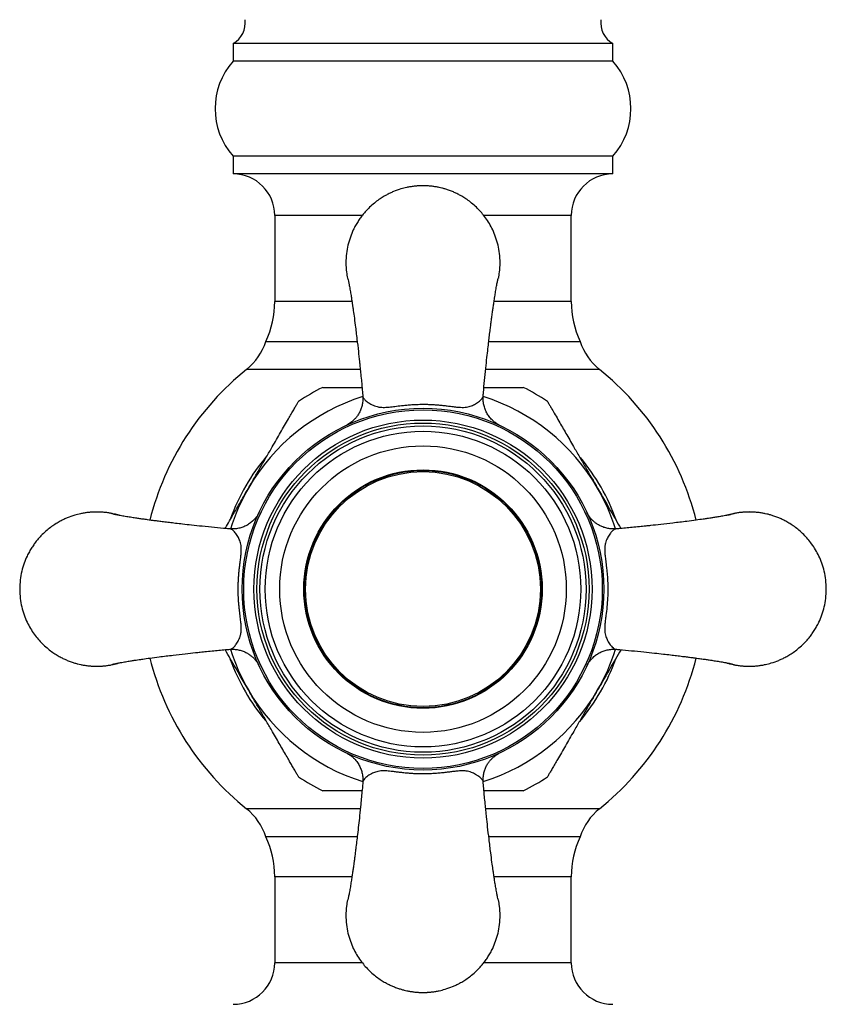
# Paper-space layout "Croisillon goutte d'eau" of a CAD drawing. Units: millimetres. Extents: x 10 to 206, y 13 to 287.
# Drawn here: x 57 to 63, y 104 to 111 of the extents above; entities that cross this region are included whole.
import ezdxf

# ---------------------------------------------------------------- set-up
doc = ezdxf.new("R2010")
doc.units = ezdxf.units.MM

psp = doc.layouts.new("Croisillon goutte d'eau")

# ---------------------------------------------------------------- linework, layer by layer
at = {"color": 7, "linetype": 'Continuous', "lineweight": 25}
for p, q in [((58.6558, 110.52589), (58.6558, 110.40089)), ((61.32247, 110.52589), (58.6558, 110.52589)), ((61.32247, 110.40089), (61.32247, 110.52589)), ((61.32247, 110.40089), (58.6558, 110.40089)), ((58.6558, 109.73422), (58.6558, 109.60922)), ((61.32247, 109.73422), (58.6558, 109.73422)), ((61.32247, 109.60922), (61.32247, 109.73422)), ((61.32247, 109.60922), (58.6558, 109.60922)), ((58.94747, 109.31756), (58.94747, 108.71296)), ((61.0308, 108.71296), (61.0308, 109.31756)), ((58.88554, 108.43235), (59.52585, 108.43235)), ((60.45246, 108.43235), (61.09274, 108.43235)), ((59.52579, 104.95276), (58.88554, 104.95276)), ((61.09274, 104.95276), (60.45242, 104.95276)), ((58.94747, 104.67215), (58.94747, 104.06756)), ((61.0308, 104.06756), (61.0308, 104.67215))]:
    psp.add_line(p, q, dxfattribs=at)
at = {"color": 1, "linetype": 'Continuous', "lineweight": 25}
for p, q in [((59.5611, 109.31756), (58.94747, 109.31756)), ((61.0308, 109.31756), (60.41541, 109.31756)), ((59.48986, 108.71296), (58.94747, 108.71296)), ((61.0308, 108.71296), (60.48952, 108.71296)), ((59.54763, 108.23582), (58.75001, 108.23582)), ((61.22827, 108.23582), (60.43052, 108.23582)), ((59.54763, 105.14929), (58.75001, 105.14929)), ((61.22827, 105.14929), (60.43054, 105.14929)), ((59.48984, 104.67215), (58.94747, 104.67215)), ((61.0308, 104.67215), (60.48951, 104.67215)), ((59.56244, 104.06756), (58.94747, 104.06756)), ((61.0308, 104.06756), (60.41673, 104.06756))]:
    psp.add_line(p, q, dxfattribs=at)
at = {"color": 7, "linetype": 'Continuous', "lineweight": 25}
for radius in [1.27083, 1.25967, 1.1875, 1.16667, 1.14583, 1.10833, 1.00647, 0.8375, 0.83333, 0.825]:
    psp.add_circle((59.98914, 106.69256), radius, dxfattribs=at)
for centre, radius, start, end in [((58.57387, 110.67102), 0.16667, 299.447105, 7.422792), ((61.40441, 110.67102), 0.16667, 172.577208, 240.552895), ((59.02848, 110.06756), 0.5, 138.189685, 221.810315), ((60.94979, 110.06756), 0.5, 318.189685, 41.810315), ((58.6558, 109.31756), 0.29167, 0, 90), ((61.32247, 109.31756), 0.29167, 90, 180), ((58.2808, 108.71296), 0.66667, 335.108068, 0), ((61.69747, 108.71296), 0.66667, 180, 204.891932), ((58.48914, 108.56071), 0.41667, 308.762012, 342.057335), ((61.48914, 108.56071), 0.41667, 197.942665, 231.237988), ((59.98914, 106.69256), 1.97917, 128.762012, 165.818427), ((59.98914, 106.69256), 1.97917, 14.178181, 51.237988), ((59.98914, 106.69256), 1.58248, 116.433782, 123.557492), ((59.98914, 106.69256), 1.58248, 56.435782, 63.554909), ((59.98914, 106.69256), 1.97917, 194.173451, 231.237988), ((59.98914, 106.69256), 1.97917, 308.762012, 345.817575), ((59.98914, 106.69256), 1.58248, 236.436194, 243.554134), ((59.98914, 106.69256), 1.58248, 296.433152, 303.585589), ((58.48914, 104.8244), 0.41667, 17.942665, 51.237988), ((61.48914, 104.8244), 0.41667, 128.762012, 162.057335), ((58.2808, 104.67215), 0.66667, 0, 24.891932), ((61.69747, 104.67215), 0.66667, 155.108068, 180), ((58.6558, 104.06756), 0.29167, 270, 0), ((61.32247, 104.06756), 0.29167, 180, 270)]:
    psp.add_arc(centre, radius, start, end, dxfattribs=at)
at = {"color": 1, "linetype": 'Continuous', "lineweight": 25}
for radius, start, end in [(1.41667, 107.331808, 150), (1.41667, 30, 72.680083), (1.44114, 139.665918, 159.848611), (1.44114, 19.65274, 39.849285), (1.41667, 150, 162.677059), (1.41667, 17.347289, 30), (1.41667, 197.347289, 210), (1.41667, 330, 342.672609), (1.44114, 200.025021, 219.9909), (1.44114, 319.861784, 340.120824), (1.41667, 210, 252.684785), (1.41667, 287.330125, 330)]:
    psp.add_arc((59.98914, 106.69256), radius, start, end, dxfattribs=at)
at = {"color": 7, "linetype": 'Continuous', "lineweight": 25}
for points, knots in [([(60.5308, 108.98422), (60.53006, 109.00589), (60.5286, 109.0481), (60.51733, 109.10886), (60.50088, 109.1648), (60.47376, 109.23037), (60.43272, 109.29972), (60.38261, 109.35847), (60.34025, 109.39744), (60.30769, 109.42291), (60.27662, 109.44376), (60.24763, 109.46058), (60.2212, 109.47392), (60.19519, 109.48542), (60.16962, 109.4952), (60.14447, 109.50334), (60.1224, 109.50938), (60.10099, 109.51436), (60.07823, 109.51871), (60.05343, 109.52227), (60.03298, 109.52421), (60.0174, 109.52519), (60.00727, 109.52562), (59.99769, 109.52584), (59.9901, 109.5259), (59.98348, 109.52587), (59.97686, 109.52577), (59.9693, 109.52555), (59.96134, 109.52519), (59.95277, 109.52469), (59.94366, 109.52401), (59.93433, 109.52313), (59.91976, 109.52153), (59.90008, 109.51873), (59.86935, 109.51285), (59.82957, 109.50262), (59.79086, 109.48887), (59.75708, 109.47392), (59.73065, 109.46058), (59.70166, 109.44376), (59.67058, 109.4229), (59.63802, 109.39744), (59.6101, 109.37175), (59.58687, 109.34733), (59.56819, 109.32553), (59.5498, 109.30156), (59.53197, 109.27534), (59.51497, 109.24681), (59.49626, 109.2104), (59.47741, 109.1648), (59.46088, 109.10886), (59.44997, 109.04809), (59.44633, 108.98425), (59.44912, 108.9261), (59.45624, 108.89044), (59.45912, 108.87603)], [0, 0, 0, 0, 0.0358914, 0.0699192, 0.1020831, 0.1323829, 0.1873306, 0.2348389, 0.2598103, 0.2826265, 0.3032872, 0.3217919, 0.3381406, 0.352333, 0.3688965, 0.3834957, 0.3961304, 0.4068004, 0.4199235, 0.4345315, 0.4483032, 0.4539596, 0.4603966, 0.4651174, 0.4698413, 0.4729718, 0.4760948, 0.4808024, 0.4855152, 0.4893012, 0.4950261, 0.5006487, 0.5048382, 0.5193226, 0.5335813, 0.5566738, 0.5873364, 0.6015303, 0.6178798, 0.6363849, 0.6570452, 0.6798605, 0.7048306, 0.7198526, 0.7357039, 0.7523845, 0.7698943, 0.7882333, 0.8074015, 0.8377011, 0.8698648, 0.9038921, 0.9397827, 0.9756746, 1, 1, 1, 1]), ([(60.51916, 108.87604), (60.52209, 108.89044), (60.52933, 108.9261), (60.53025, 108.96252), (60.5308, 108.98422)], [0, 0, 0, 0, 0.4039396, 1, 1, 1, 1]), ([(59.45882, 108.87819), (59.45883, 108.8784), (59.45895, 108.87964), (59.46117, 108.87371), (59.46496, 108.85853), (59.47, 108.83391), (59.47571, 108.80243), (59.48165, 108.76701), (59.48658, 108.73589), (59.49051, 108.71015), (59.49404, 108.68639), (59.49869, 108.65423), (59.50517, 108.60769), (59.5145, 108.53647), (59.52478, 108.4523), (59.53469, 108.36747), (59.54159, 108.30343), (59.54679, 108.25391), (59.55128, 108.21023), (59.556, 108.16298), (59.56065, 108.11423), (59.56425, 108.07505), (59.56616, 108.0519), (59.5668, 108.04412)], [0, 0, 0, 0, 0.0137216, 0.0842967, 0.1468685, 0.2021296, 0.2651643, 0.3164534, 0.3560652, 0.3838834, 0.4076838, 0.4355739, 0.4853602, 0.5453224, 0.632377, 0.7077034, 0.7698652, 0.7996924, 0.838555, 0.8866495, 0.9287606, 0.9760431, 1, 1, 1, 1]), ([(60.41144, 108.04402), (60.41228, 108.05404), (60.41528, 108.08995), (60.42155, 108.15632), (60.42986, 108.23883), (60.43782, 108.31484), (60.44479, 108.37769), (60.45076, 108.42887), (60.45619, 108.47409), (60.46102, 108.51349), (60.46554, 108.5496), (60.46942, 108.57958), (60.47284, 108.60523), (60.47572, 108.6264), (60.4789, 108.64921), (60.48255, 108.6749), (60.48715, 108.70612), (60.49236, 108.74026), (60.49827, 108.77705), (60.50452, 108.81357), (60.51069, 108.84637), (60.5159, 108.86981), (60.51909, 108.87965), (60.51926, 108.87806), (60.5193, 108.87767)], [0, 0, 0, 0, 0.0305194, 0.1094865, 0.1883343, 0.254511, 0.3085015, 0.3534293, 0.3900188, 0.4287043, 0.4588448, 0.488075, 0.5125059, 0.5323286, 0.549903, 0.5796534, 0.6114805, 0.6513018, 0.6990293, 0.7546847, 0.818476, 0.8909303, 0.9730936, 1, 1, 1, 1]), ([(59.28487, 108.10922), (59.28483, 108.10922), (59.28474, 108.10922), (59.2922, 108.10922), (59.30598, 108.10922), (59.32806, 108.10922), (59.36274, 108.10922), (59.41008, 108.10922), (59.46676, 108.10922), (59.51773, 108.10922), (59.54891, 108.10922), (59.56107, 108.10922)], [0, 0, 0, 0, 0.0617665, 0.1425885, 0.2255219, 0.3327553, 0.4430614, 0.6029096, 0.7670517, 0.9091059, 1, 1, 1, 1]), ([(60.41726, 108.10922), (60.43867, 108.10922), (60.47553, 108.10922), (60.52481, 108.10922), (60.56629, 108.10922), (60.60468, 108.10922), (60.63855, 108.10922), (60.66686, 108.10922), (60.68458, 108.10922), (60.6933, 108.10922), (60.69363, 108.10922), (60.69378, 108.10922)], [0, 0, 0, 0, 0.1600865, 0.2755982, 0.3920262, 0.5059, 0.6216494, 0.7357429, 0.8539803, 0.9352959, 1, 1, 1, 1]), ([(59.56537, 108.04638), (59.5658, 108.0427), (59.56746, 108.02882), (59.56552, 108.00498), (59.56008, 107.97617), (59.55093, 107.9498), (59.53921, 107.92623), (59.52562, 107.90567), (59.51098, 107.88823), (59.49619, 107.87394), (59.48209, 107.86266), (59.46996, 107.85445), (59.46062, 107.84894), (59.45615, 107.84657), (59.4546, 107.84575)], [0, 0, 0, 0, 0.0456468, 0.1719337, 0.2921927, 0.4064441, 0.5144402, 0.6156701, 0.7093285, 0.7942588, 0.8688674, 0.930902, 0.9760677, 1, 1, 1, 1]), ([(59.56621, 108.04916), (59.56621, 108.04916), (59.56623, 108.04589), (59.56784, 108.03984), (59.57359, 108.03066), (59.58122, 108.02203), (59.59101, 108.01327), (59.60263, 108.00449), (59.61586, 107.99581), (59.63069, 107.98758), (59.64739, 107.98005), (59.66378, 107.97479), (59.67934, 107.9716), (59.69315, 107.96984), (59.70888, 107.96906), (59.72824, 107.96949), (59.74933, 107.97118), (59.77146, 107.97363), (59.7922, 107.97619), (59.81429, 107.97898), (59.83972, 107.98204), (59.86842, 107.9851), (59.90407, 107.98813), (59.94442, 107.99054), (59.97419, 107.99087), (59.98914, 107.99103)], [0, 0, 0, 0, 0.0000057, 0.0750255, 0.132485, 0.19009, 0.248055, 0.3061122, 0.3629383, 0.4198388, 0.4770469, 0.5344411, 0.566743, 0.5991601, 0.6321279, 0.6654112, 0.7061133, 0.7340766, 0.7623079, 0.7912643, 0.8204183, 0.8582136, 0.8962857, 0.9479066, 1, 1, 1, 1]), ([(59.98914, 107.99103), (59.99954, 107.99095), (60.02038, 107.99079), (60.05166, 107.98949), (60.08291, 107.98744), (60.11407, 107.98468), (60.14485, 107.98133), (60.17698, 107.97735), (60.2096, 107.97322), (60.23951, 107.97014), (60.26453, 107.96894), (60.28586, 107.96973), (60.30485, 107.9725), (60.32203, 107.97699), (60.33728, 107.9828), (60.35214, 107.98996), (60.36642, 107.99827), (60.37985, 108.00752), (60.3914, 108.01672), (60.40187, 108.02698), (60.40985, 108.03802), (60.41204, 108.04557), (60.41207, 108.04916), (60.41207, 108.04916)], [0, 0, 0, 0, 0.03623779, 0.0726328, 0.10949354, 0.14656137, 0.18438782, 0.22254587, 0.26883007, 0.31628911, 0.35768441, 0.39984901, 0.44749789, 0.49552381, 0.54423309, 0.59304994, 0.65344594, 0.71393195, 0.77469452, 0.8355646, 0.91754084, 0.99999419, 1, 1, 1, 1]), ([(60.52448, 107.84535), (60.52395, 107.84562), (60.52047, 107.84741), (60.5087, 107.85405), (60.49233, 107.86532), (60.47223, 107.88285), (60.45324, 107.90451), (60.4368, 107.93004), (60.42412, 107.95782), (60.41561, 107.9874), (60.41125, 108.01749), (60.41234, 108.03733), (60.41284, 108.04646)], [0, 0, 0, 0, 0.0087261, 0.05761679, 0.15788189, 0.25763701, 0.38267186, 0.51087955, 0.62909541, 0.75639369, 0.8879493, 1, 1, 1, 1]), ([(58.76227, 107.40089), (58.77627, 107.42514), (58.80431, 107.4737), (58.84641, 107.54663), (58.8885, 107.61953), (58.92632, 107.68503), (58.95966, 107.74278), (58.98867, 107.79302), (59.01708, 107.84223), (59.04215, 107.88567), (59.06357, 107.92275), (59.08114, 107.95319), (59.09625, 107.97937), (59.10678, 107.99761), (59.11267, 108.0078), (59.11506, 108.01195), (59.11464, 108.01122), (59.11455, 108.01106)], [0, 0, 0, 0, 0.0975775, 0.1954072, 0.2941649, 0.393341, 0.4639562, 0.5348874, 0.6072019, 0.6802588, 0.7359042, 0.7923305, 0.8480664, 0.9055221, 0.9464352, 0.9884867, 1, 1, 1, 1]), ([(60.86384, 108.01086), (60.86373, 108.01106), (60.86296, 108.01238), (60.86906, 108.00181), (60.88114, 107.9809), (60.89644, 107.9544), (60.91743, 107.91804), (60.95004, 107.86155), (60.99331, 107.78661), (61.04206, 107.70218), (61.08799, 107.62262), (61.14445, 107.52484), (61.18731, 107.45059), (61.21601, 107.40089)], [0, 0, 0, 0, 0.01454451, 0.09628145, 0.14675787, 0.19869126, 0.27183214, 0.34696205, 0.47339035, 0.60297143, 0.70125709, 0.80001445, 1, 1, 1, 1]), ([(58.59906, 107.1182), (58.60211, 107.12349), (58.61479, 107.14546), (58.64237, 107.19323), (58.68201, 107.26188), (58.72374, 107.33415), (58.75053, 107.38056), (58.76227, 107.40089)], [0, 0, 0, 0, 0.057156, 0.237546, 0.5112007, 0.7858911, 1, 1, 1, 1]), ([(61.21601, 107.40089), (61.23418, 107.36942), (61.27659, 107.29596), (61.33151, 107.20083), (61.36713, 107.13914), (61.37921, 107.11821)], [0, 0, 0, 0, 0.3312026, 0.7731734, 1, 1, 1, 1]), ([(57.69747, 107.23422), (57.69558, 107.23422), (57.69181, 107.23421), (57.6852, 107.2341), (57.67763, 107.23388), (57.66967, 107.23353), (57.6611, 107.23302), (57.652, 107.23234), (57.64266, 107.23147), (57.62809, 107.22986), (57.60841, 107.22706), (57.57768, 107.22118), (57.5379, 107.21095), (57.49919, 107.1972), (57.46541, 107.18226), (57.43898, 107.16891), (57.40999, 107.1521), (57.37891, 107.13124), (57.34636, 107.10577), (57.31843, 107.08008), (57.2952, 107.05566), (57.27652, 107.03387), (57.25813, 107.0099), (57.2403, 106.98368), (57.2233, 106.95514), (57.20459, 106.91873), (57.18574, 106.87313), (57.1692, 106.8172), (57.15834, 106.75643), (57.1545, 106.69256), (57.15834, 106.62868), (57.1692, 106.56791), (57.18575, 106.51197), (57.21284, 106.44641), (57.25389, 106.37706), (57.304, 106.3183), (57.34636, 106.27934), (57.37892, 106.25387), (57.40999, 106.23301), (57.43898, 106.2162), (57.46541, 106.20285), (57.49142, 106.19135), (57.51699, 106.18158), (57.54214, 106.17344), (57.56421, 106.1674), (57.58562, 106.16242), (57.60838, 106.15807), (57.63318, 106.15451), (57.65363, 106.15257), (57.66921, 106.15159), (57.67934, 106.15116), (57.68892, 106.15093), (57.69651, 106.15087), (57.70313, 106.15091), (57.70975, 106.15101), (57.71731, 106.15123), (57.72527, 106.15159), (57.73384, 106.15209), (57.74294, 106.15277), (57.75228, 106.15364), (57.76685, 106.15526), (57.78654, 106.15801), (57.8172, 106.1641), (57.84054, 106.16924), (57.85484, 106.17438), (57.85602, 106.1748)], [0, 0, 0, 0, 0.0030431, 0.0060789, 0.0106553, 0.0152365, 0.0189169, 0.0244821, 0.0299477, 0.0340203, 0.0481006, 0.0619614, 0.0844095, 0.1142166, 0.1280143, 0.1439077, 0.1618964, 0.1819802, 0.204159, 0.2284322, 0.2430351, 0.2584441, 0.2746592, 0.2916804, 0.3095077, 0.328141, 0.3575952, 0.3888614, 0.4219392, 0.4568284, 0.4917188, 0.5247975, 0.5560642, 0.5855185, 0.6389327, 0.6851145, 0.7093891, 0.7315687, 0.7516528, 0.7696412, 0.7855337, 0.7993301, 0.8154314, 0.8296232, 0.8419053, 0.8522777, 0.8650346, 0.879235, 0.8926224, 0.898121, 0.9043784, 0.9089674, 0.9135595, 0.9166026, 0.9196385, 0.9242148, 0.928796, 0.9324764, 0.9380416, 0.9435072, 0.9475798, 0.9616601, 0.9755209, 0.997969, 1, 1, 1, 1]), ([(57.85651, 107.21024), (57.85488, 107.21078), (57.846, 107.21369), (57.83072, 107.21767), (57.80933, 107.22271), (57.78656, 107.22704), (57.76176, 107.2306), (57.74131, 107.23255), (57.72574, 107.23352), (57.71707, 107.23389), (57.71003, 107.23408), (57.70433, 107.2342), (57.70001, 107.23421), (57.69747, 107.23422)], [0, 0, 0, 0, 0.0318812, 0.1735427, 0.2931766, 0.4403146, 0.6041014, 0.7585116, 0.8219318, 0.8941044, 0.9196782, 0.9527925, 1, 1, 1, 1]), ([(58.63767, 107.11486), (58.62766, 107.1157), (58.59174, 107.1187), (58.52537, 107.12496), (58.44287, 107.13328), (58.36685, 107.14124), (58.304, 107.14821), (58.25283, 107.15417), (58.2076, 107.15961), (58.16821, 107.16443), (58.13209, 107.16896), (58.10211, 107.17284), (58.07646, 107.17626), (58.0553, 107.17914), (58.03248, 107.18231), (58.0068, 107.18597), (57.97558, 107.19056), (57.94143, 107.19578), (57.90464, 107.20169), (57.86813, 107.20794), (57.83532, 107.21411), (57.81188, 107.21932), (57.80205, 107.22251), (57.80364, 107.22268), (57.80403, 107.22272)], [0, 0, 0, 0, 0.0305194, 0.1094865, 0.1883343, 0.254511, 0.3085015, 0.3534293, 0.3900188, 0.4287043, 0.4588448, 0.488075, 0.5125059, 0.5323286, 0.549903, 0.5796534, 0.6114805, 0.6513018, 0.6990293, 0.7546847, 0.818476, 0.8909303, 0.9730936, 1, 1, 1, 1]), ([(58.83593, 107.22711), (58.8358, 107.22684), (58.83413, 107.2236), (58.82762, 107.21209), (58.81638, 107.19576), (58.79884, 107.17565), (58.77719, 107.15666), (58.75165, 107.14022), (58.72387, 107.12754), (58.69429, 107.11903), (58.66421, 107.11467), (58.64436, 107.11576), (58.63524, 107.11626)], [0, 0, 0, 0, 0.0044524, 0.0535539, 0.1542512, 0.2544364, 0.3800103, 0.5087708, 0.6274963, 0.7553434, 0.8874662, 1, 1, 1, 1]), ([(61.34296, 107.11633), (61.33928, 107.11589), (61.32541, 107.11423), (61.30156, 107.11617), (61.27275, 107.12162), (61.24638, 107.13076), (61.22281, 107.14248), (61.20225, 107.15608), (61.18482, 107.17071), (61.17052, 107.18551), (61.15925, 107.1996), (61.15103, 107.21173), (61.14555, 107.22101), (61.14321, 107.22543), (61.14242, 107.22692)], [0, 0, 0, 0, 0.0456853, 0.1720788, 0.2924393, 0.4067871, 0.5148744, 0.6161897, 0.7099272, 0.7949291, 0.8696007, 0.9316877, 0.9768915, 1, 1, 1, 1]), ([(62.17478, 107.22288), (62.17498, 107.22286), (62.17622, 107.22275), (62.1703, 107.22052), (62.15511, 107.21674), (62.13049, 107.2117), (62.09901, 107.20598), (62.06359, 107.20005), (62.03247, 107.19511), (62.00673, 107.19118), (61.98297, 107.18765), (61.95081, 107.183), (61.90428, 107.17653), (61.83305, 107.16719), (61.74888, 107.15692), (61.66405, 107.14701), (61.60001, 107.1401), (61.5505, 107.13491), (61.50681, 107.13041), (61.45956, 107.12569), (61.41082, 107.12104), (61.37163, 107.11744), (61.34848, 107.11554), (61.3407, 107.1149)], [0, 0, 0, 0, 0.01372157, 0.08429667, 0.14686846, 0.20212964, 0.26516428, 0.31645342, 0.35606521, 0.38388344, 0.40768376, 0.43557386, 0.48536016, 0.54532239, 0.63237701, 0.70770337, 0.76986524, 0.79969236, 0.83855499, 0.88664948, 0.92876056, 0.97604314, 1, 1, 1, 1]), ([(62.2808, 106.15089), (62.28269, 106.1509), (62.28647, 106.15091), (62.29308, 106.15101), (62.30064, 106.15123), (62.3086, 106.15159), (62.31717, 106.15209), (62.32628, 106.15277), (62.33561, 106.15364), (62.35018, 106.15525), (62.36986, 106.15805), (62.40059, 106.16393), (62.44037, 106.17416), (62.47908, 106.18791), (62.51286, 106.20286), (62.5393, 106.2162), (62.56829, 106.23302), (62.59936, 106.25387), (62.63192, 106.27934), (62.65984, 106.30503), (62.68307, 106.32945), (62.70176, 106.35125), (62.72014, 106.37521), (62.73797, 106.40144), (62.75497, 106.42997), (62.77368, 106.46638), (62.79253, 106.51198), (62.80907, 106.56792), (62.81994, 106.62868), (62.82377, 106.69256), (62.81993, 106.75644), (62.80907, 106.8172), (62.79253, 106.87314), (62.76543, 106.9387), (62.72438, 107.00805), (62.67428, 107.06681), (62.63192, 107.10577), (62.59936, 107.13124), (62.56828, 107.1521), (62.53929, 107.16892), (62.51286, 107.18226), (62.48686, 107.19376), (62.46128, 107.20353), (62.43613, 107.21167), (62.41407, 107.21771), (62.39266, 107.22269), (62.36989, 107.22704), (62.3451, 107.2306), (62.32465, 107.23255), (62.30907, 107.23352), (62.29893, 107.23395), (62.28935, 107.23418), (62.28177, 107.23424), (62.27514, 107.2342), (62.26853, 107.2341), (62.26096, 107.23388), (62.253, 107.23353), (62.24444, 107.23302), (62.23533, 107.23234), (62.226, 107.23147), (62.21143, 107.22986), (62.19173, 107.2271), (62.16107, 107.22101), (62.13774, 107.21587), (62.12344, 107.21074), (62.12225, 107.21031)], [0, 0, 0, 0, 0.0030431, 0.00607895, 0.01065526, 0.0152365, 0.01891689, 0.02448207, 0.0299477, 0.03402032, 0.0481006, 0.06196137, 0.08440952, 0.11421657, 0.12801435, 0.14390769, 0.1618964, 0.18198024, 0.20415895, 0.22843225, 0.2430351, 0.2584441, 0.27465923, 0.29168045, 0.30950773, 0.32814103, 0.35759522, 0.38886138, 0.42193922, 0.45682841, 0.4917188, 0.5247975, 0.55606417, 0.58551853, 0.63893273, 0.68511446, 0.70938913, 0.73156867, 0.75165279, 0.76964122, 0.78553374, 0.79933013, 0.81543144, 0.82962323, 0.84190535, 0.85227766, 0.86503459, 0.87923498, 0.89262242, 0.89812097, 0.90437837, 0.90896743, 0.91355952, 0.91660262, 0.91963847, 0.92421478, 0.92879602, 0.93247641, 0.93804159, 0.94350722, 0.94757984, 0.96166012, 0.97552089, 0.99796904, 1, 1, 1, 1]), ([(58.69067, 106.69256), (58.69074, 106.70295), (58.6909, 106.7238), (58.6922, 106.75508), (58.69425, 106.78633), (58.69701, 106.81749), (58.70037, 106.84827), (58.70434, 106.8804), (58.70847, 106.91301), (58.71155, 106.94292), (58.71276, 106.96795), (58.71197, 106.98928), (58.70919, 107.00827), (58.7047, 107.02545), (58.69889, 107.0407), (58.69173, 107.05555), (58.68343, 107.06984), (58.67418, 107.08327), (58.66498, 107.09482), (58.65472, 107.10529), (58.64367, 107.11327), (58.63612, 107.11546), (58.63253, 107.11548), (58.63253, 107.11548)], [0, 0, 0, 0, 0.0362378, 0.0726328, 0.1094935, 0.1465614, 0.1843878, 0.2225459, 0.2688301, 0.3162891, 0.3576844, 0.399849, 0.4474979, 0.4955238, 0.5442331, 0.5930499, 0.6534459, 0.7139319, 0.7746945, 0.8355646, 0.9175408, 0.9999942, 1, 1, 1, 1]), ([(61.34574, 107.11548), (61.34574, 107.11548), (61.34248, 107.11546), (61.33642, 107.11385), (61.32724, 107.1081), (61.31861, 107.10048), (61.30985, 107.09069), (61.30108, 107.07906), (61.29239, 107.06584), (61.28416, 107.05101), (61.27663, 107.0343), (61.27137, 107.01791), (61.26818, 107.00236), (61.26642, 106.98854), (61.26565, 106.97281), (61.26608, 106.95345), (61.26777, 106.93236), (61.27021, 106.91024), (61.27277, 106.8895), (61.27556, 106.86741), (61.27862, 106.84198), (61.28169, 106.81328), (61.28471, 106.77762), (61.28712, 106.73727), (61.28745, 106.70751), (61.28761, 106.69256)], [0, 0, 0, 0, 0.0000057, 0.0750255, 0.132485, 0.19009, 0.248055, 0.3061122, 0.3629383, 0.4198388, 0.4770469, 0.5344411, 0.566743, 0.5991601, 0.6321279, 0.6654112, 0.7061133, 0.7340766, 0.7623079, 0.7912643, 0.8204183, 0.8582136, 0.8962857, 0.9479066, 1, 1, 1, 1]), ([(58.63253, 106.26963), (58.63253, 106.26963), (58.6358, 106.26965), (58.64186, 106.27126), (58.65104, 106.27701), (58.65967, 106.28464), (58.66843, 106.29443), (58.6772, 106.30605), (58.68589, 106.31928), (58.69411, 106.33411), (58.70165, 106.35081), (58.7069, 106.3672), (58.7101, 106.38275), (58.71186, 106.39657), (58.71263, 106.4123), (58.7122, 106.43166), (58.71051, 106.45275), (58.70806, 106.47488), (58.70551, 106.49562), (58.70272, 106.5177), (58.69966, 106.54314), (58.69659, 106.57184), (58.69357, 106.60749), (58.69115, 106.64784), (58.69083, 106.67761), (58.69067, 106.69256)], [0, 0, 0, 0, 0.0000057, 0.0750255, 0.132485, 0.19009, 0.248055, 0.3061122, 0.3629383, 0.4198388, 0.4770469, 0.5344411, 0.566743, 0.5991601, 0.6321279, 0.6654112, 0.7061133, 0.7340766, 0.7623079, 0.7912643, 0.8204183, 0.8582136, 0.8962857, 0.9479066, 1, 1, 1, 1]), ([(61.28761, 106.69256), (61.28728, 106.67171), (61.28662, 106.62966), (61.28149, 106.56693), (61.27513, 106.51404), (61.26981, 106.4721), (61.26573, 106.43287), (61.26541, 106.3931), (61.27305, 106.35859), (61.28681, 106.32773), (61.30413, 106.30087), (61.32474, 106.27718), (61.33859, 106.26968), (61.34574, 106.26963), (61.34574, 106.26963)], [0, 0, 0, 0, 0.072641, 0.1465633, 0.2225104, 0.2688245, 0.3163142, 0.3997447, 0.4953981, 0.5929631, 0.7139013, 0.8355846, 0.9999942, 1, 1, 1, 1]), ([(57.8035, 106.16223), (57.8033, 106.16225), (57.80206, 106.16236), (57.80798, 106.16459), (57.82316, 106.16837), (57.84779, 106.17341), (57.87927, 106.17913), (57.91469, 106.18506), (57.94581, 106.19), (57.97155, 106.19393), (57.9953, 106.19746), (58.02747, 106.20211), (58.074, 106.20858), (58.14522, 106.21792), (58.2294, 106.22819), (58.31422, 106.23811), (58.37827, 106.24501), (58.42778, 106.25021), (58.47146, 106.2547), (58.51872, 106.25942), (58.56746, 106.26407), (58.60664, 106.26767), (58.62979, 106.26958), (58.63758, 106.27022)], [0, 0, 0, 0, 0.0137216, 0.0842967, 0.1468685, 0.2021296, 0.2651643, 0.3164534, 0.3560652, 0.3838834, 0.4076838, 0.4355739, 0.4853602, 0.5453224, 0.632377, 0.7077034, 0.7698652, 0.7996924, 0.838555, 0.8866495, 0.9287606, 0.9760431, 1, 1, 1, 1]), ([(58.76227, 105.98422), (58.74408, 106.01572), (58.71377, 106.06822), (58.67148, 106.14147), (58.63564, 106.20356), (58.61213, 106.24427), (58.60052, 106.26439)], [0, 0, 0, 0, 0.3347288, 0.5578681, 0.7815442, 1, 1, 1, 1]), ([(58.63532, 106.26878), (58.639, 106.26922), (58.65287, 106.27088), (58.67671, 106.26894), (58.70552, 106.26349), (58.7319, 106.25435), (58.75547, 106.24263), (58.77602, 106.22903), (58.79346, 106.2144), (58.80776, 106.1996), (58.81903, 106.18551), (58.82724, 106.17338), (58.83272, 106.1641), (58.83506, 106.15968), (58.83585, 106.15819)], [0, 0, 0, 0, 0.0456853, 0.1720788, 0.2924393, 0.4067871, 0.5148744, 0.6161897, 0.7099272, 0.7949291, 0.8696007, 0.9316877, 0.9768915, 1, 1, 1, 1]), ([(61.14234, 106.158), (61.14248, 106.15827), (61.14415, 106.16151), (61.15066, 106.17302), (61.1619, 106.18936), (61.17944, 106.20947), (61.20109, 106.22846), (61.22662, 106.2449), (61.2544, 106.25757), (61.28399, 106.26608), (61.31404, 106.27044), (61.33385, 106.26935), (61.34294, 106.26885)], [0, 0, 0, 0, 0.0044542, 0.0535757, 0.1543142, 0.2545403, 0.3801655, 0.5089785, 0.6277525, 0.7556518, 0.8878285, 1, 1, 1, 1]), ([(61.37784, 106.26453), (61.36556, 106.24325), (61.32388, 106.17107), (61.26951, 106.07689), (61.22774, 106.00455), (61.21601, 105.98422)], [0, 0, 0, 0, 0.2311456, 0.784024, 1, 1, 1, 1]), ([(61.34039, 106.27027), (61.35047, 106.26943), (61.38646, 106.26642), (61.4529, 106.26015), (61.53541, 106.25184), (61.61142, 106.24387), (61.67427, 106.23691), (61.72545, 106.23094), (61.77067, 106.22551), (61.81007, 106.22068), (61.84619, 106.21615), (61.87616, 106.21227), (61.90182, 106.20886), (61.92298, 106.20597), (61.94579, 106.2028), (61.97148, 106.19914), (62.0027, 106.19455), (62.03685, 106.18933), (62.07364, 106.18343), (62.11015, 106.17717), (62.14296, 106.171), (62.16639, 106.16579), (62.17623, 106.1626), (62.17464, 106.16243), (62.17425, 106.16239)], [0, 0, 0, 0, 0.0307338, 0.1096834, 0.1885138, 0.2546758, 0.3086544, 0.3535723, 0.3901536, 0.4288306, 0.4589644, 0.4881882, 0.5126137, 0.532432, 0.5500025, 0.5797463, 0.6115664, 0.6513789, 0.6990959, 0.754739, 0.8185162, 0.8909544, 0.9730996, 1, 1, 1, 1]), ([(62.12177, 106.17487), (62.1234, 106.17433), (62.13227, 106.17143), (62.14755, 106.16744), (62.16895, 106.1624), (62.19172, 106.15807), (62.21651, 106.15451), (62.23696, 106.15257), (62.25254, 106.15159), (62.26121, 106.15122), (62.26824, 106.15103), (62.27394, 106.15092), (62.27826, 106.1509), (62.2808, 106.15089)], [0, 0, 0, 0, 0.0318812, 0.1735427, 0.2931766, 0.4403146, 0.6041014, 0.7585116, 0.8219318, 0.8941044, 0.9196782, 0.9527925, 1, 1, 1, 1]), ([(59.11443, 105.37425), (59.11456, 105.37404), (59.11503, 105.37323), (59.11244, 105.37771), (59.10751, 105.38624), (59.10065, 105.39813), (59.09278, 105.41176), (59.0823, 105.42992), (59.07129, 105.44898), (59.06066, 105.46739), (59.0493, 105.48707), (59.03271, 105.5158), (59.01024, 105.55473), (58.98527, 105.59797), (58.95906, 105.64338), (58.92745, 105.69812), (58.89035, 105.76238), (58.84844, 105.83498), (58.8057, 105.909), (58.77694, 105.95881), (58.76227, 105.98422)], [0, 0, 0, 0, 0.0144798, 0.0548923, 0.0964426, 0.1299989, 0.1635443, 0.198851, 0.2474726, 0.2720057, 0.2960833, 0.3471287, 0.4101105, 0.4730691, 0.5360127, 0.6031557, 0.7013787, 0.7995797, 0.897769, 1, 1, 1, 1]), ([(61.21601, 105.98422), (61.18796, 105.93565), (61.14574, 105.86252), (61.08977, 105.76557), (61.042, 105.68282), (60.99887, 105.60813), (60.9612, 105.54288), (60.93612, 105.49945), (60.9147, 105.46234), (60.89717, 105.43198), (60.8819, 105.40553), (60.86922, 105.38356), (60.86196, 105.371), (60.86392, 105.37439), (60.86416, 105.3748)], [0, 0, 0, 0, 0.1954158, 0.2942103, 0.3934234, 0.5349389, 0.6072803, 0.6803644, 0.7360305, 0.7924779, 0.8482345, 0.9057115, 0.9884169, 1, 1, 1, 1]), ([(59.45396, 105.5397), (59.45398, 105.53969), (59.45509, 105.53913), (59.46093, 105.53602), (59.4729, 105.52893), (59.48897, 105.5174), (59.50913, 105.49929), (59.52865, 105.47616), (59.54541, 105.44785), (59.55723, 105.4189), (59.56446, 105.38859), (59.56744, 105.3613), (59.56586, 105.34459), (59.5653, 105.33863)], [0, 0, 0, 0, 0.0003708, 0.023379, 0.0791985, 0.1759827, 0.2633537, 0.4120589, 0.544999, 0.6657179, 0.794335, 0.926628, 1, 1, 1, 1]), ([(60.41304, 105.33856), (60.41248, 105.34467), (60.41101, 105.3609), (60.41371, 105.38688), (60.42009, 105.4152), (60.42989, 105.44099), (60.44213, 105.46391), (60.45606, 105.48379), (60.47085, 105.50053), (60.48561, 105.51415), (60.49947, 105.52477), (60.51115, 105.53239), (60.51955, 105.5372), (60.52327, 105.53913), (60.52427, 105.53965)], [0, 0, 0, 0, 0.07527487, 0.19998303, 0.31870585, 0.43140531, 0.5377807, 0.63726448, 0.72898624, 0.81171244, 0.88376692, 0.94283255, 0.98455763, 1, 1, 1, 1]), ([(60.41207, 105.33595), (60.41207, 105.33595), (60.41205, 105.3383), (60.4111, 105.34316), (60.40688, 105.35145), (60.39944, 105.36075), (60.38851, 105.37091), (60.37496, 105.38118), (60.36031, 105.3906), (60.34514, 105.3987), (60.3298, 105.40541), (60.31233, 105.41097), (60.2911, 105.415), (60.26879, 105.41624), (60.24628, 105.41532), (60.22438, 105.4135), (60.19785, 105.41042), (60.1668, 105.40647), (60.13509, 105.40265), (60.10174, 105.39923), (60.06727, 105.39652), (60.03227, 105.39469), (59.99687, 105.39393), (59.96109, 105.39423), (59.92665, 105.39559), (59.89385, 105.39779), (59.86273, 105.40057), (59.83199, 105.40395), (59.80251, 105.40761), (59.77633, 105.41091), (59.7536, 105.41349), (59.73216, 105.41536), (59.71144, 105.41615), (59.69103, 105.41524), (59.67243, 105.41241), (59.65531, 105.40782), (59.64012, 105.40193), (59.62453, 105.39432), (59.60903, 105.38509), (59.59425, 105.3745), (59.58199, 105.364), (59.57304, 105.35389), (59.56754, 105.34447), (59.56623, 105.33871), (59.56621, 105.33595), (59.56621, 105.33595)], [0, 0, 0, 0, 0.0000029, 0.0269223, 0.0539245, 0.0873598, 0.1208916, 0.1546597, 0.1884892, 0.2142812, 0.2401126, 0.2661538, 0.2923435, 0.3218696, 0.3368796, 0.3521753, 0.3743504, 0.3938395, 0.4135837, 0.43396, 0.4545033, 0.4748857, 0.4953808, 0.5162317, 0.5372039, 0.5556268, 0.5741542, 0.5930643, 0.6121424, 0.6303705, 0.6458022, 0.661423, 0.6811214, 0.701139, 0.725059, 0.7491628, 0.7735993, 0.7980881, 0.8325493, 0.8670764, 0.9018189, 0.9366515, 0.9682646, 0.9999971, 1, 1, 1, 1]), ([(59.56685, 105.34093), (59.5652, 105.3217), (59.56213, 105.28611), (59.55702, 105.23233), (59.55105, 105.1721), (59.54423, 105.1061), (59.53656, 105.03453), (59.52958, 104.97362), (59.52299, 104.91839), (59.5175, 104.87357), (59.51271, 104.83533), (59.50883, 104.80537), (59.50542, 104.77973), (59.50254, 104.7586), (59.49937, 104.7358), (59.49571, 104.71014), (59.49112, 104.67894), (59.48591, 104.64481), (59.48, 104.60803), (59.47375, 104.57153), (59.46758, 104.53873), (59.46237, 104.5153), (59.45919, 104.50547), (59.45902, 104.50705), (59.45898, 104.50745)], [0, 0, 0, 0, 0.0577016, 0.1067526, 0.1519877, 0.2232222, 0.2819883, 0.3390175, 0.3842033, 0.4286888, 0.4588333, 0.488064, 0.5124881, 0.5322967, 0.5498528, 0.5795917, 0.611415, 0.6512366, 0.6989684, 0.7546321, 0.8184358, 0.8909065, 0.9730906, 1, 1, 1, 1]), ([(60.51946, 104.50692), (60.51944, 104.50672), (60.51933, 104.50548), (60.5171, 104.51139), (60.51332, 104.52656), (60.50829, 104.55117), (60.50257, 104.58263), (60.49664, 104.61803), (60.49171, 104.64914), (60.48778, 104.67486), (60.48425, 104.6986), (60.4796, 104.73075), (60.47313, 104.77726), (60.4638, 104.84844), (60.45353, 104.93259), (60.44362, 105.01739), (60.43671, 105.08142), (60.43152, 105.13093), (60.42702, 105.1746), (60.4223, 105.22185), (60.41765, 105.2706), (60.41404, 105.30985), (60.41213, 105.33306), (60.41149, 105.34091)], [0, 0, 0, 0, 0.013701, 0.0842615, 0.1468211, 0.2020718, 0.2650953, 0.3163763, 0.3559833, 0.3838003, 0.4075934, 0.4354756, 0.4852482, 0.545194, 0.6322321, 0.7075463, 0.7696993, 0.7995218, 0.8383787, 0.8864665, 0.9285718, 0.9758479, 1, 1, 1, 1]), ([(59.56109, 105.27589), (59.53966, 105.27589), (59.50277, 105.27589), (59.45347, 105.27589), (59.41198, 105.27589), (59.37359, 105.27589), (59.33973, 105.27589), (59.31142, 105.27589), (59.29369, 105.27589), (59.28497, 105.27589), (59.28464, 105.27589), (59.28449, 105.27589)], [0, 0, 0, 0, 0.160223, 0.275696, 0.392085, 0.5059207, 0.6216314, 0.7356866, 0.8538845, 0.9351728, 1, 1, 1, 1]), ([(60.6934, 105.27589), (60.69345, 105.27589), (60.69354, 105.27589), (60.68608, 105.27589), (60.67229, 105.27589), (60.65021, 105.27589), (60.61553, 105.27589), (60.5682, 105.27589), (60.51152, 105.27589), (60.46055, 105.27589), (60.42937, 105.27589), (60.4172, 105.27589)], [0, 0, 0, 0, 0.0617845, 0.1426051, 0.225537, 0.3327685, 0.4430726, 0.602918, 0.7670572, 0.9091088, 1, 1, 1, 1]), ([(59.44747, 104.40089), (59.44822, 104.37922), (59.44968, 104.33701), (59.46095, 104.27625), (59.47739, 104.22031), (59.50452, 104.15475), (59.54556, 104.08539), (59.59566, 104.02664), (59.63802, 103.98768), (59.67058, 103.96221), (59.70166, 103.94135), (59.73065, 103.92453), (59.75708, 103.91119), (59.78308, 103.89969), (59.80866, 103.88991), (59.83381, 103.88178), (59.85587, 103.87573), (59.87728, 103.87075), (59.90005, 103.8664), (59.92485, 103.86285), (59.9453, 103.8609), (59.96087, 103.85992), (59.97101, 103.85949), (59.98059, 103.85927), (59.98818, 103.85921), (59.9948, 103.85924), (60.00141, 103.85935), (60.00898, 103.85956), (60.01694, 103.85992), (60.02551, 103.86042), (60.03461, 103.8611), (60.04395, 103.86198), (60.05852, 103.86359), (60.0782, 103.86638), (60.10892, 103.87227), (60.14871, 103.88249), (60.18741, 103.89625), (60.2212, 103.91119), (60.24763, 103.92453), (60.27662, 103.94135), (60.30769, 103.96221), (60.34025, 103.98768), (60.36818, 104.01336), (60.39141, 104.03779), (60.41009, 104.05958), (60.42847, 104.08355), (60.44631, 104.10977), (60.46331, 104.13831), (60.48202, 104.17472), (60.50087, 104.22032), (60.5174, 104.27625), (60.52831, 104.33702), (60.53194, 104.40086), (60.52915, 104.45902), (60.52204, 104.49468), (60.51916, 104.50908)], [0, 0, 0, 0, 0.0358914, 0.0699192, 0.1020831, 0.1323829, 0.1873306, 0.2348389, 0.2598103, 0.2826265, 0.3032872, 0.3217919, 0.3381406, 0.352333, 0.3688965, 0.3834957, 0.3961304, 0.4068004, 0.4199235, 0.4345315, 0.4483032, 0.4539596, 0.4603966, 0.4651174, 0.4698413, 0.4729718, 0.4760948, 0.4808024, 0.4855152, 0.4893012, 0.4950261, 0.5006487, 0.5048382, 0.5193226, 0.5335813, 0.5566738, 0.5873364, 0.6015303, 0.6178798, 0.6363849, 0.6570452, 0.6798605, 0.7048306, 0.7198526, 0.7357039, 0.7523845, 0.7698943, 0.7882333, 0.8074015, 0.8377011, 0.8698648, 0.9038921, 0.9397827, 0.9756746, 1, 1, 1, 1]), ([(59.45911, 104.50908), (59.45619, 104.49467), (59.44894, 104.45901), (59.44802, 104.42259), (59.44747, 104.40089)], [0, 0, 0, 0, 0.4039396, 1, 1, 1, 1])]:
    psp.add_open_spline(points, degree=3, knots=knots, dxfattribs=at)

doc.saveas('drawing.dxf')
